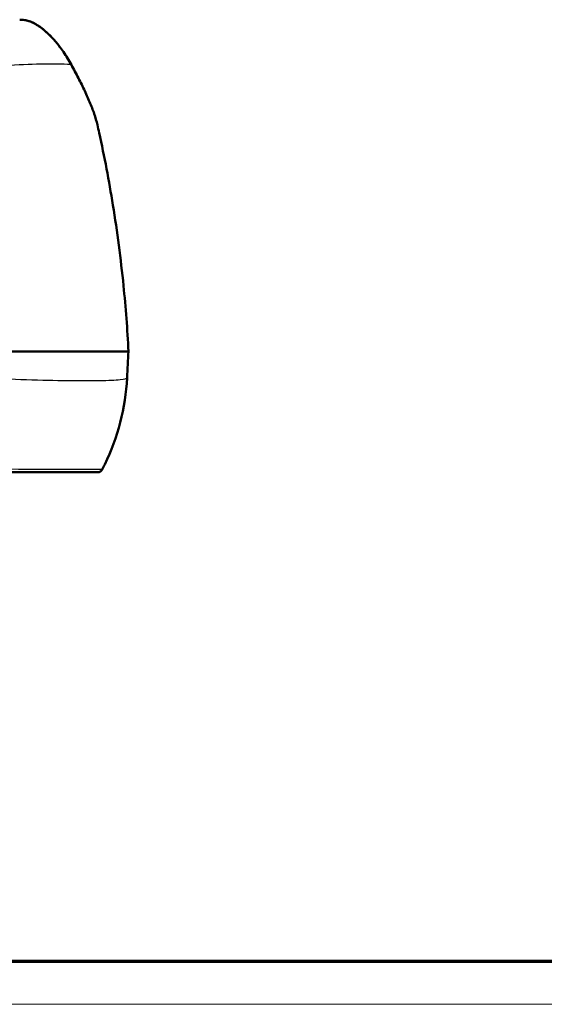
# Model space of a CAD drawing. Units: millimetres. Extents: x 1 to 593, y 1 to 419.
# Drawn here: x 230 to 279, y 1 to 93 of the extents above; entities that cross this region are included whole.
import ezdxf

# ---------------------------------------------------------------- set-up
doc = ezdxf.new("R2010")
doc.units = ezdxf.units.MM
doc.layers.get('0').update_dxf_attribs({"lineweight": 25})
for name, color, linetype, lineweight in [('Rahmen (ISO)', 7, 'Continuous', 70), ('Sichtbar (ISO)', 7, 'Continuous', 50), ('Sichtbar schmal (ISO)', 1, 'Continuous', 25)]:
    doc.layers.add(name, color=color, linetype=linetype, lineweight=lineweight)

# ---------------------------------------------------------------- blocks, each defined once
blk = doc.blocks.new('Ränder Bopla-A2-Rahmen')
at = {"layer": 'Rahmen (ISO)', "color": 91, "lineweight": 70}
blk.add_line((589, 5), (20, 5), dxfattribs=at)
at = {"layer": 'Rahmen (ISO)', "color": 1, "lineweight": 18}
blk.add_line((1, 1), (593, 1), dxfattribs=at)

msp = doc.modelspace()

# ---------------------------------------------------------------- linework, layer by layer
at = {"layer": 'Sichtbar (ISO)'}
for points, knots in [([(235.213, 88.945), (235.098, 89.152), (234.974, 89.362), (234.721, 89.761), (234.595, 89.95), (234.342, 90.307), (234.216, 90.476), (233.843, 90.951), (233.586, 91.246), (233.075, 91.768), (232.822, 91.996), (232.298, 92.405), (232.03, 92.574), (231.621, 92.777), (231.47, 92.838), (231.034, 92.976), (230.769, 93.01), (230.513, 93.015), (230.492, 93.015), (230.471, 93.015)], [0, 0, 0, 0, 0.0742055, 0.0742055, 0.1403302, 0.1403302, 0.2008177, 0.2008177, 0.3147687, 0.3147687, 0.4269369, 0.4269369, 0.5567699, 0.5567699, 0.6384121, 0.6384121, 0.8016965, 0.8016965, 0.8164221, 0.8164221, 0.8164221, 0.8164221]), ([(230.471, 93.015), (230.701, 93.015), (230.96, 92.99), (231.389, 92.866), (231.539, 92.811), (231.85, 92.667), (232.012, 92.578), (232.334, 92.371), (232.494, 92.256), (232.796, 92.012), (232.937, 91.888), (233.209, 91.631), (233.34, 91.499), (233.721, 91.093), (233.969, 90.798), (234.446, 90.171), (234.674, 89.839), (234.998, 89.321), (235.11, 89.132), (235.213, 88.945)], [0, 0, 0, 0, 0.1632889, 0.1632889, 0.2449333, 0.2449333, 0.3265778, 0.3265778, 0.4014622, 0.4014622, 0.4648968, 0.4648968, 0.5226717, 0.5226717, 0.6338509, 0.6338509, 0.7495471, 0.7495471, 0.8164444, 0.8164444, 0.8164444, 0.8164444]), ([(237.732, 83.199), (237.659, 83.523), (237.557, 83.866), (237.312, 84.58), (237.168, 84.951), (236.848, 85.713), (236.671, 86.104), (236.292, 86.898), (236.09, 87.302), (235.666, 88.118), (235.443, 88.53), (235.213, 88.945)], [0, 0, 0, 0, 0.1540316, 0.1540316, 0.3080632, 0.3080632, 0.4620947, 0.4620947, 0.6161263, 0.6161263, 0.7701579, 0.7701579, 0.7701579, 0.7701579]), ([(240.639, 62.014), (240.534, 64.067), (240.379, 66.115), (239.92, 70.681), (239.59, 73.195), (239.185, 75.69), (238.818, 77.958), (238.389, 80.21), (237.844, 82.695), (237.789, 82.947), (237.732, 83.199)], [-6.451092, -6.451092, -6.451092, -6.451092, -5.907591, -5.907591, -5.235036, -5.235036, -5.235036, -4.623811, -4.623811, -4.554836, -4.554836, -4.554836, -4.554836]), ([(226.935, 62.014), (228.883, 62.013), (230.779, 62.012), (234.251, 62.009), (235.794, 62.009), (238.206, 62.009), (239.106, 62.009), (240.327, 62.012), (240.639, 62.013), (240.639, 62.014)], [0, 0, 0, 0, 0.586456, 0.586456, 1.171524, 1.171524, 1.70177, 1.70177, 2.232059, 2.232059, 2.232059, 2.232059]), ([(238.184, 50.99), (238.265, 51.146), (238.344, 51.303), (238.421, 51.461), (239.027, 52.707), (239.514, 54.022), (240.219, 56.741), (240.437, 58.146), (240.511, 59.561)], [-4.1465985, -4.1465985, -4.1465985, -4.1465985, -4.1311049, -4.1311049, -4.1311049, -4.0089695, -4.0089695, -3.886834, -3.886834, -3.886834, -3.886834]), ([(226.475, 50.715), (227.274, 50.715), (228.062, 50.715), (230.663, 50.715), (232.367, 50.715), (235.277, 50.715), (236.429, 50.715), (237.496, 50.715), (237.715, 50.715), (237.736, 50.715)], [0, 0, 0, 0, 0.242657, 0.242657, 0.823715, 0.823715, 1.450193, 1.450193, 1.841742, 1.841742, 1.841742, 1.841742]), ([(237.736, 50.715), (237.79, 50.715), (237.84, 50.724), (237.934, 50.753), (237.974, 50.773), (238.047, 50.82), (238.075, 50.846), (238.118, 50.89), (238.133, 50.909), (238.156, 50.941), (238.164, 50.954), (238.176, 50.975), (238.18, 50.983), (238.184, 50.99)], [0, 0, 0, 0, 0.00237689, 0.00237689, 0.00525036, 0.00525036, 0.00917954, 0.00917954, 0.01344509, 0.01344509, 0.01771064, 0.01771064, 0.02132776, 0.02132776, 0.02132776, 0.02132776]), ([(238.184, 50.99), (238.18, 50.981), (238.174, 50.972), (238.16, 50.948), (238.151, 50.934), (238.126, 50.9), (238.11, 50.88), (238.059, 50.832), (238.025, 50.802), (237.924, 50.749), (237.861, 50.725), (237.769, 50.716), (237.752, 50.715), (237.736, 50.715)], [0, 0, 0, 0, 0.00426555, 0.00426555, 0.0085311, 0.0085311, 0.01279666, 0.01279666, 0.01706221, 0.01706221, 0.0206023, 0.0206023, 0.02132776, 0.02132776, 0.02132776, 0.02132776])]:
    msp.add_open_spline(points, degree=3, knots=knots, dxfattribs=at)
msp.add_open_spline([(240.511, 59.561), (240.554, 60.379), (240.597, 61.196), (240.639, 62.014)], degree=3, dxfattribs=at)
at = {"layer": 'Sichtbar schmal (ISO)'}
for centre, major_axis, ratio, start_param, end_param in [((234.776, 88.703), (0.437, 0.243), 0.399298, 5.874872, 6.283185), ((237.736, 51.215), (0, -0.5), 0.999866, 0, 1.091803)]:
    msp.add_ellipse(centre, major_axis=major_axis, ratio=ratio, start_param=start_param, end_param=end_param, dxfattribs=at)
for points, knots in [([(230.471, 93.015), (230.818, 93.015), (231.21, 92.961), (232.051, 92.558), (232.46, 92.285), (233.381, 91.455), (233.892, 90.872), (234.67, 89.792), (234.967, 89.314), (235.215, 88.856)], [-0.8164221, -0.8164221, -0.8164221, -0.8164221, -0.5576175, -0.5576175, -0.367783, -0.367783, -0.1571627, -0.1571627, 0, 0, 0, 0]), ([(225.859, 88.549), (226.981, 88.632), (228.068, 88.702), (230.309, 88.822), (231.434, 88.865), (232.407, 88.886), (233.573, 88.91), (234.52, 88.9), (235.2, 88.857), (235.208, 88.856), (235.215, 88.856)], [-1.1261436, -1.1261436, -1.1261436, -1.1261436, -0.9120484, -0.9120484, -0.6551219, -0.6551219, -0.6551219, -0.3476614, -0.3476614, -0.3440292, -0.3440292, -0.3440292, -0.3440292]), ([(235.215, 88.856), (235.734, 87.935), (236.212, 87.028), (236.936, 85.492), (237.21, 84.848), (237.552, 83.878), (237.659, 83.523), (237.732, 83.199)], [-0.7701579, -0.7701579, -0.7701579, -0.7701579, -0.427565, -0.427565, -0.1644481, -0.1644481, 0, 0, 0, 0]), ([(238.18, 50.985), (238.156, 50.982), (237.929, 50.98), (236.824, 50.978), (235.633, 50.979), (232.625, 50.985), (230.865, 50.99), (228.183, 51.003), (227.37, 51.007), (226.548, 51.012)], [-1.841742, -1.841742, -1.841742, -1.841742, -1.450193, -1.450193, -0.823715, -0.823715, -0.242657, -0.242657, 0, 0, 0, 0]), ([(238.184, 50.99), (238.183, 50.988), (238.182, 50.987), (238.181, 50.985), (238.18, 50.985), (238.18, 50.985)], [0, 0, 0, 0, 0.01066388, 0.01066388, 0.02132776, 0.02132776, 0.02132776, 0.02132776])]:
    msp.add_open_spline(points, degree=3, knots=knots, dxfattribs=at)
msp.add_open_spline([(226.802, 59.561), (228.278, 59.49), (231.192, 59.371), (235.069, 59.278), (238.113, 59.278), (240.057, 59.371), (240.507, 59.49), (240.511, 59.561)], degree=3, dxfattribs=at)

# ---------------------------------------------------------------- block references
msp.add_blockref('Ränder Bopla-A2-Rahmen', (0, 0))

doc.saveas('drawing.dxf')
